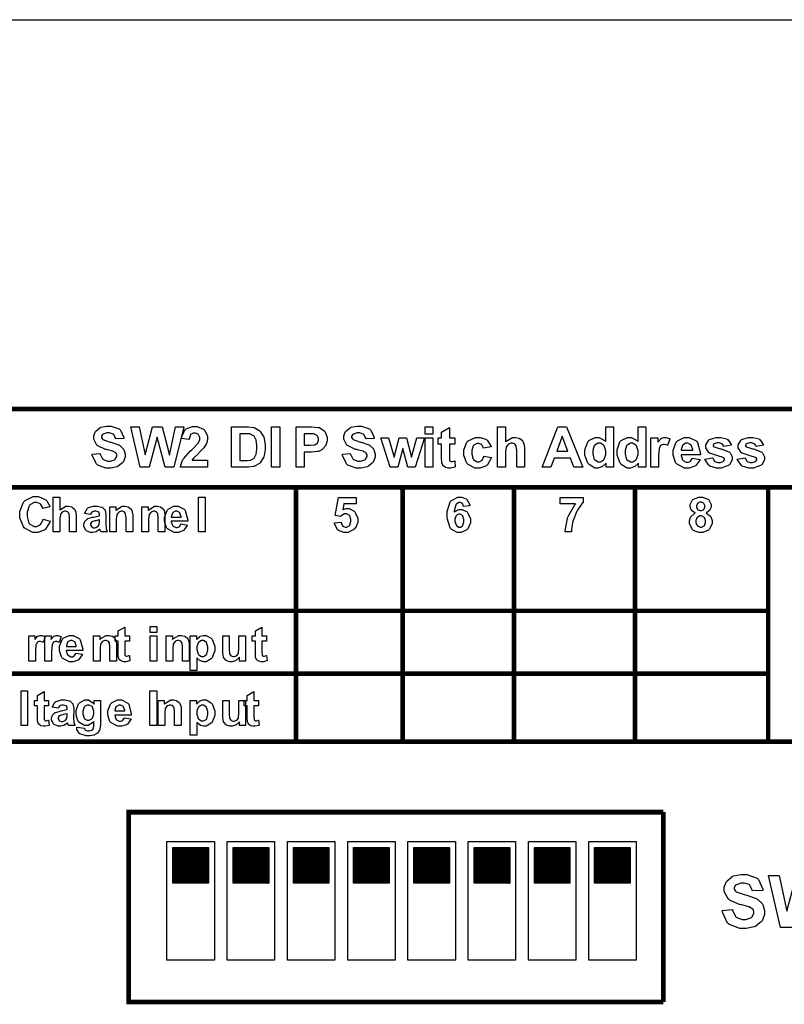
# Model space of a CAD drawing. Units: millimetres. Extents: x 0 to 420, y 0 to 297.
# Drawn here: x 265 to 298, y 176 to 217 of the extents above; entities that cross this region are included whole.
import ezdxf

# ---------------------------------------------------------------- set-up
doc = ezdxf.new("R2010")
doc.units = ezdxf.units.MM

msp = doc.modelspace()

# ---------------------------------------------------------------- hatches: boundary and pattern name
h = msp.add_hatch()
h.set_pattern_fill('ANSI31', color=256, scale=0.1, style=0)
h.set_pattern_definition([(45, (-29.501572, 25.643542), (-0.00883883476, 0.00883883476), [])])
edge = h.paths.add_edge_path()
edge.add_line((271.917, 180.809), (271.917, 182.309))
edge.add_line((273.417, 180.809), (271.917, 180.809))
edge.add_line((273.417, 182.309), (273.417, 180.809))
edge.add_line((271.917, 182.309), (273.417, 182.309))
h = msp.add_hatch()
h.set_pattern_fill('ANSI31', color=256, scale=0.1, style=0)
h.set_pattern_definition([(45, (-26.961572, 25.643542), (-0.00883883476, 0.00883883476), [])])
edge = h.paths.add_edge_path()
edge.add_line((274.457, 180.809), (274.457, 182.309))
edge.add_line((275.957, 180.809), (274.457, 180.809))
edge.add_line((275.957, 182.309), (275.957, 180.809))
edge.add_line((274.457, 182.309), (275.957, 182.309))
h = msp.add_hatch()
h.set_pattern_fill('ANSI31', color=256, scale=0.1, style=0)
h.set_pattern_definition([(45, (-24.421572, 25.643542), (-0.00883883476, 0.00883883476), [])])
edge = h.paths.add_edge_path()
edge.add_line((276.997, 180.809), (276.997, 182.309))
edge.add_line((278.497, 180.809), (276.997, 180.809))
edge.add_line((278.497, 182.309), (278.497, 180.809))
edge.add_line((276.997, 182.309), (278.497, 182.309))
h = msp.add_hatch()
h.set_pattern_fill('ANSI31', color=256, scale=0.1, style=0)
h.set_pattern_definition([(45, (-21.881572, 25.643542), (-0.00883883476, 0.00883883476), [])])
edge = h.paths.add_edge_path()
edge.add_line((279.537, 180.809), (279.537, 182.309))
edge.add_line((281.037, 180.809), (279.537, 180.809))
edge.add_line((281.037, 182.309), (281.037, 180.809))
edge.add_line((279.537, 182.309), (281.037, 182.309))
h = msp.add_hatch()
h.set_pattern_fill('ANSI31', color=256, scale=0.1, style=0)
h.set_pattern_definition([(45, (-19.341572, 25.643542), (-0.00883883476, 0.00883883476), [])])
edge = h.paths.add_edge_path()
edge.add_line((282.077, 180.809), (282.077, 182.309))
edge.add_line((283.577, 180.809), (282.077, 180.809))
edge.add_line((283.577, 182.309), (283.577, 180.809))
edge.add_line((282.077, 182.309), (283.577, 182.309))
h = msp.add_hatch()
h.set_pattern_fill('ANSI31', color=256, scale=0.1, style=0)
h.set_pattern_definition([(45, (-16.801572, 25.643542), (-0.00883883476, 0.00883883476), [])])
edge = h.paths.add_edge_path()
edge.add_line((284.617, 180.809), (284.617, 182.309))
edge.add_line((286.117, 180.809), (284.617, 180.809))
edge.add_line((286.117, 182.309), (286.117, 180.809))
edge.add_line((284.617, 182.309), (286.117, 182.309))
h = msp.add_hatch()
h.set_pattern_fill('ANSI31', color=256, scale=0.1, style=0)
h.set_pattern_definition([(45, (-14.261572, 25.643542), (-0.00883883476, 0.00883883476), [])])
edge = h.paths.add_edge_path()
edge.add_line((287.157, 180.809), (287.157, 182.309))
edge.add_line((288.657, 180.809), (287.157, 180.809))
edge.add_line((288.657, 182.309), (288.657, 180.809))
edge.add_line((287.157, 182.309), (288.657, 182.309))
h = msp.add_hatch()
h.set_pattern_fill('ANSI31', color=256, scale=0.1, style=0)
h.set_pattern_definition([(45, (-11.721572, 25.643542), (-0.00883883476, 0.00883883476), [])])
edge = h.paths.add_edge_path()
edge.add_line((289.697, 180.809), (289.697, 182.309))
edge.add_line((291.197, 180.809), (289.697, 180.809))
edge.add_line((291.197, 182.309), (291.197, 180.809))
edge.add_line((289.697, 182.309), (291.197, 182.309))

# ---------------------------------------------------------------- linework, layer by layer
for p, q in [((262.6, 217.205), (304.4, 217.205)), ((271.667, 182.559), (273.667, 182.559)), ((271.667, 177.559), (271.667, 182.559)), ((271.917, 182.309), (273.417, 182.309)), ((271.917, 180.809), (271.917, 182.309)), ((273.417, 182.309), (273.417, 180.809)), ((273.667, 182.559), (273.667, 177.559)), ((274.207, 182.559), (276.207, 182.559)), ((274.207, 177.559), (274.207, 182.559)), ((274.457, 182.309), (275.957, 182.309)), ((274.457, 180.809), (274.457, 182.309)), ((275.957, 182.309), (275.957, 180.809)), ((276.207, 182.559), (276.207, 177.559)), ((276.747, 182.559), (278.747, 182.559)), ((276.747, 177.559), (276.747, 182.559)), ((276.997, 182.309), (278.497, 182.309)), ((276.997, 180.809), (276.997, 182.309)), ((278.497, 182.309), (278.497, 180.809)), ((278.747, 182.559), (278.747, 177.559)), ((279.287, 182.559), (281.287, 182.559)), ((279.287, 177.559), (279.287, 182.559)), ((279.537, 182.309), (281.037, 182.309)), ((279.537, 180.809), (279.537, 182.309)), ((281.037, 182.309), (281.037, 180.809)), ((281.287, 182.559), (281.287, 177.559)), ((281.827, 182.559), (283.827, 182.559)), ((281.827, 177.559), (281.827, 182.559)), ((282.077, 182.309), (283.577, 182.309)), ((282.077, 180.809), (282.077, 182.309)), ((283.577, 182.309), (283.577, 180.809)), ((283.827, 182.559), (283.827, 177.559)), ((284.367, 182.559), (286.367, 182.559)), ((284.367, 177.559), (284.367, 182.559)), ((284.617, 182.309), (286.117, 182.309)), ((284.617, 180.809), (284.617, 182.309)), ((286.117, 182.309), (286.117, 180.809)), ((286.367, 182.559), (286.367, 177.559)), ((286.907, 182.559), (288.907, 182.559)), ((286.907, 177.559), (286.907, 182.559)), ((287.157, 182.309), (288.657, 182.309)), ((287.157, 180.809), (287.157, 182.309)), ((288.657, 182.309), (288.657, 180.809)), ((288.907, 182.559), (288.907, 177.559)), ((289.447, 182.559), (291.447, 182.559)), ((289.447, 177.559), (289.447, 182.559)), ((289.697, 182.309), (291.197, 182.309)), ((289.697, 180.809), (289.697, 182.309)), ((291.197, 182.309), (291.197, 180.809)), ((291.447, 182.559), (291.447, 177.559)), ((273.417, 180.809), (271.917, 180.809)), ((275.957, 180.809), (274.457, 180.809)), ((278.497, 180.809), (276.997, 180.809)), ((281.037, 180.809), (279.537, 180.809)), ((283.577, 180.809), (282.077, 180.809)), ((286.117, 180.809), (284.617, 180.809)), ((288.657, 180.809), (287.157, 180.809)), ((291.197, 180.809), (289.697, 180.809)), ((273.667, 177.559), (271.667, 177.559)), ((276.207, 177.559), (274.207, 177.559)), ((278.747, 177.559), (276.747, 177.559)), ((281.287, 177.559), (279.287, 177.559)), ((283.827, 177.559), (281.827, 177.559)), ((286.367, 177.559), (284.367, 177.559)), ((288.907, 177.559), (286.907, 177.559)), ((291.447, 177.559), (289.447, 177.559))]:
    msp.add_line(p, q)
for points, const_width in [([(247.558, 200.796), (247.653, 200.796), (317.533, 200.796), (317.63, 200.796)], 0.193), ([(247.558, 197.495), (247.653, 197.495), (251.121, 197.495), (254.589, 197.495), (258.057, 197.495), (261.525, 197.495), (277.107, 197.495), (281.599, 197.495), (286.295, 197.495), (291.399, 197.495), (297.014, 197.495), (317.533, 197.495), (317.63, 197.495)], 0.193), ([(277.107, 186.68), (277.107, 186.776), (277.107, 189.634), (277.107, 192.288), (277.107, 197.495), (277.107, 197.592)], 0.193), ([(281.599, 186.68), (281.599, 186.776), (281.599, 189.634), (281.599, 192.288), (281.599, 197.495), (281.599, 197.592)], 0.193), ([(286.295, 186.68), (286.295, 186.776), (286.295, 189.634), (286.295, 192.288), (286.295, 197.495), (286.295, 197.592)], 0.193), ([(291.399, 186.68), (291.399, 186.776), (291.399, 189.634), (291.399, 192.288), (291.399, 197.495), (291.399, 197.592)], 0.193), ([(297.014, 186.68), (297.014, 186.776), (297.014, 189.634), (297.014, 192.288), (297.014, 197.495), (297.014, 197.592)], 0.193), ([(247.558, 192.288), (247.653, 192.288), (251.121, 192.288), (254.589, 192.288), (258.057, 192.288), (261.525, 192.288), (277.107, 192.288), (281.599, 192.288), (286.295, 192.288), (291.399, 192.288), (297.014, 192.288), (297.111, 192.288)], 0.193), ([(247.558, 189.634), (247.653, 189.634), (251.121, 189.634), (254.589, 189.634), (258.057, 189.634), (261.525, 189.634), (277.107, 189.634), (281.599, 189.634), (286.295, 189.634), (291.399, 189.634), (297.014, 189.634), (297.111, 189.634)], 0.193), ([(247.558, 186.776), (247.653, 186.776), (251.121, 186.776), (254.589, 186.776), (258.057, 186.776), (261.525, 186.776), (277.107, 186.776), (281.599, 186.776), (286.295, 186.776), (291.399, 186.776), (297.014, 186.776), (317.533, 186.776), (317.63, 186.776)], 0.193), ([(292.589, 175.801), (270.055, 175.801), (270.055, 183.8), (270.055, 183.8), (292.589, 183.8)], 0.2), ([(292.589, 183.8), (292.589, 175.801)], 0.2)]:
    msp.add_lwpolyline(points, dxfattribs=dict(const_width=const_width))
for points in [[(268.513, 198.889), (268.847, 198.923), (268.853, 198.895), (268.954, 198.687), (268.97, 198.674), (268.985, 198.662), (269.16, 198.596), (269.22, 198.596), (269.282, 198.596), (269.455, 198.656), (269.47, 198.668), (269.483, 198.679), (269.554, 198.795), (269.554, 198.832), (269.554, 198.859), (269.523, 198.928), (269.518, 198.935), (269.511, 198.942), (269.409, 199.002), (269.394, 199.008), (269.383, 199.012), (269.155, 199.074), (269.12, 199.082), (269.074, 199.094), (268.752, 199.235), (268.734, 199.251), (268.707, 199.275), (268.577, 199.517), (268.577, 199.596), (268.577, 199.658), (268.638, 199.821), (268.651, 199.84), (268.663, 199.86), (268.838, 200.004), (268.862, 200.014), (268.885, 200.024), (269.12, 200.072), (269.199, 200.072), (269.318, 200.072), (269.652, 199.954), (269.68, 199.93), (269.706, 199.907), (269.847, 199.591), (269.849, 199.551), (269.503, 199.539), (269.499, 199.562), (269.422, 199.72), (269.41, 199.729), (269.397, 199.74), (269.244, 199.787), (269.193, 199.787), (269.135, 199.787), (268.974, 199.736), (268.961, 199.725), (268.951, 199.719), (268.905, 199.643), (268.905, 199.618), (268.905, 199.592), (268.948, 199.523), (268.958, 199.515), (268.969, 199.506), (269.229, 199.412), (269.272, 199.401), (269.313, 199.392), (269.623, 199.288), (269.644, 199.278), (269.662, 199.267), (269.819, 199.122), (269.831, 199.103), (269.842, 199.086), (269.899, 198.896), (269.899, 198.832), (269.899, 198.764), (269.831, 198.58), (269.818, 198.558), (269.803, 198.537), (269.611, 198.379), (269.587, 198.367), (269.561, 198.358), (269.301, 198.306), (269.215, 198.306), (269.091, 198.306), (268.748, 198.431), (268.72, 198.456), (268.691, 198.481), (268.518, 198.841), (268.513, 198.889)], [(279.061, 198.889), (279.396, 198.923), (279.402, 198.895), (279.503, 198.687), (279.518, 198.674), (279.533, 198.662), (279.708, 198.596), (279.768, 198.596), (279.831, 198.596), (280.004, 198.656), (280.019, 198.668), (280.032, 198.679), (280.102, 198.795), (280.102, 198.832), (280.102, 198.859), (280.071, 198.928), (280.066, 198.935), (280.06, 198.942), (279.957, 199.002), (279.943, 199.008), (279.932, 199.012), (279.703, 199.074), (279.669, 199.082), (279.622, 199.094), (279.3, 199.235), (279.282, 199.251), (279.255, 199.275), (279.125, 199.517), (279.125, 199.596), (279.125, 199.658), (279.186, 199.821), (279.199, 199.84), (279.212, 199.86), (279.387, 200.004), (279.411, 200.014), (279.433, 200.024), (279.669, 200.072), (279.747, 200.072), (279.867, 200.072), (280.201, 199.954), (280.228, 199.93), (280.255, 199.907), (280.396, 199.591), (280.397, 199.551), (280.051, 199.539), (280.048, 199.562), (279.97, 199.72), (279.958, 199.729), (279.945, 199.74), (279.792, 199.787), (279.742, 199.787), (279.683, 199.787), (279.523, 199.736), (279.509, 199.725), (279.5, 199.719), (279.453, 199.643), (279.453, 199.618), (279.453, 199.592), (279.497, 199.523), (279.507, 199.515), (279.517, 199.506), (279.778, 199.412), (279.82, 199.401), (279.861, 199.392), (280.171, 199.288), (280.192, 199.278), (280.211, 199.267), (280.368, 199.122), (280.38, 199.103), (280.39, 199.086), (280.448, 198.896), (280.448, 198.832), (280.448, 198.764), (280.38, 198.58), (280.367, 198.558), (280.352, 198.537), (280.159, 198.379), (280.135, 198.367), (280.11, 198.358), (279.85, 198.306), (279.763, 198.306), (279.639, 198.306), (279.297, 198.431), (279.269, 198.456), (279.24, 198.481), (279.067, 198.841), (279.061, 198.889)], [(270.537, 198.336), (270.137, 200.042), (270.492, 200.042), (270.747, 198.869), (271.057, 200.042), (271.469, 200.042), (271.767, 198.851), (272.026, 200.042), (272.371, 200.042), (271.962, 198.336), (271.592, 198.336), (271.258, 199.611), (270.916, 198.336), (270.537, 198.336)], [(273.378, 198.64), (273.378, 198.336), (272.232, 198.336), (272.235, 198.366), (272.327, 198.638), (272.343, 198.663), (272.358, 198.69), (272.664, 199.03), (272.71, 199.073), (272.746, 199.107), (272.972, 199.341), (272.981, 199.353), (272.992, 199.37), (273.048, 199.509), (273.048, 199.554), (273.048, 199.596), (272.999, 199.711), (272.989, 199.72), (272.979, 199.731), (272.867, 199.78), (272.83, 199.78), (272.789, 199.78), (272.675, 199.728), (272.665, 199.718), (272.655, 199.708), (272.597, 199.537), (272.596, 199.513), (272.269, 199.546), (272.273, 199.591), (272.426, 199.916), (272.452, 199.934), (272.478, 199.954), (272.746, 200.051), (272.837, 200.051), (272.935, 200.051), (273.209, 199.938), (273.234, 199.916), (273.258, 199.893), (273.378, 199.655), (273.378, 199.575), (273.378, 199.521), (273.343, 199.373), (273.336, 199.356), (273.328, 199.339), (273.221, 199.156), (273.206, 199.137), (273.196, 199.124), (273.016, 198.944), (272.991, 198.92), (272.964, 198.896), (272.801, 198.738), (272.794, 198.73), (272.788, 198.722), (272.732, 198.647), (272.728, 198.64), (273.378, 198.64)], [(274.388, 200.042), (275.016, 200.042), (275.098, 200.042), (275.322, 200.015), (275.341, 200.008), (275.365, 200.002), (275.577, 199.872), (275.595, 199.852), (275.612, 199.833), (275.749, 199.603), (275.759, 199.575), (275.767, 199.549), (275.814, 199.267), (275.814, 199.172), (275.814, 199.082), (275.77, 198.838), (275.762, 198.811), (275.752, 198.78), (275.6, 198.528), (275.582, 198.508), (275.566, 198.495), (275.364, 198.382), (275.338, 198.372), (275.318, 198.367), (275.106, 198.336), (275.035, 198.336), (274.388, 198.336), (274.388, 200.042)], [(274.733, 199.753), (274.733, 198.625), (274.99, 198.625), (275.042, 198.625), (275.186, 198.638), (275.197, 198.641), (275.211, 198.645), (275.325, 198.705), (275.336, 198.712), (275.343, 198.722), (275.418, 198.859), (275.423, 198.877), (275.428, 198.897), (275.459, 199.117), (275.459, 199.19), (275.459, 199.265), (275.428, 199.474), (275.423, 199.492), (275.418, 199.51), (275.338, 199.649), (275.329, 199.659), (275.317, 199.668), (275.185, 199.734), (275.169, 199.737), (275.157, 199.741), (274.954, 199.753), (274.887, 199.753), (274.733, 199.753)], [(276.077, 198.336), (276.077, 200.042), (276.423, 200.042), (276.423, 198.336), (276.077, 198.336)], [(277.11, 198.336), (277.11, 200.042), (277.663, 200.042), (277.765, 200.042), (278.055, 200.02), (278.072, 200.015), (278.096, 200.01), (278.3, 199.87), (278.317, 199.849), (278.333, 199.828), (278.415, 199.596), (278.415, 199.518), (278.415, 199.453), (278.367, 199.272), (278.358, 199.253), (278.347, 199.236), (278.228, 199.095), (278.215, 199.085), (278.2, 199.075), (278.051, 199.008), (278.036, 199.004), (278.015, 199.001), (277.763, 198.98), (277.679, 198.98), (277.456, 198.98), (277.456, 198.336), (277.11, 198.336)], [(277.456, 199.753), (277.456, 199.268), (277.643, 199.268), (277.711, 199.268), (277.904, 199.29), (277.915, 199.293), (277.926, 199.299), (278.015, 199.37), (278.022, 199.38), (278.028, 199.391), (278.06, 199.482), (278.06, 199.513), (278.06, 199.551), (278.014, 199.656), (278.006, 199.665), (277.997, 199.676), (277.881, 199.74), (277.868, 199.741), (277.857, 199.744), (277.68, 199.753), (277.622, 199.753), (277.456, 199.753)], [(282.552, 199.739), (282.552, 200.042), (282.879, 200.042), (282.879, 199.739), (282.552, 199.739)], [(283.797, 199.573), (283.797, 199.313), (283.573, 199.313), (283.573, 198.812), (283.573, 198.768), (283.579, 198.64), (283.581, 198.634), (283.581, 198.63), (283.605, 198.597), (283.608, 198.594), (283.611, 198.592), (283.65, 198.577), (283.663, 198.577), (283.696, 198.577), (283.781, 198.602), (283.797, 198.607), (283.822, 198.355), (283.803, 198.347), (283.624, 198.306), (283.566, 198.306), (283.526, 198.306), (283.418, 198.329), (283.407, 198.334), (283.394, 198.339), (283.309, 198.405), (283.304, 198.412), (283.297, 198.42), (283.258, 198.528), (283.256, 198.541), (283.255, 198.552), (283.247, 198.718), (283.247, 198.772), (283.247, 199.313), (283.097, 199.313), (283.097, 199.573), (283.247, 199.573), (283.247, 199.818), (283.573, 200.011), (283.573, 199.573), (283.797, 199.573)], [(285.936, 200.042), (285.936, 199.41), (285.962, 199.442), (286.229, 199.599), (286.317, 199.599), (286.368, 199.599), (286.506, 199.564), (286.522, 199.558), (286.537, 199.551), (286.65, 199.462), (286.658, 199.452), (286.664, 199.441), (286.718, 199.319), (286.721, 199.305), (286.724, 199.293), (286.739, 199.119), (286.739, 199.061), (286.739, 198.336), (286.412, 198.336), (286.412, 198.989), (286.412, 199.052), (286.396, 199.227), (286.393, 199.235), (286.389, 199.244), (286.335, 199.313), (286.327, 199.317), (286.319, 199.322), (286.235, 199.349), (286.207, 199.349), (286.17, 199.349), (286.07, 199.316), (286.06, 199.308), (286.049, 199.301), (285.971, 199.204), (285.967, 199.19), (285.961, 199.176), (285.936, 199.012), (285.936, 198.956), (285.936, 198.336), (285.609, 198.336), (285.609, 200.042), (285.936, 200.042)], [(289.195, 198.336), (288.823, 198.336), (288.675, 198.725), (287.992, 198.725), (287.848, 198.336), (287.484, 198.336), (288.146, 200.042), (288.511, 200.042), (289.195, 198.336)], [(288.564, 199.013), (288.327, 199.644), (288.097, 199.013), (288.564, 199.013)], [(290.491, 198.336), (290.188, 198.336), (290.188, 198.517), (290.175, 198.5), (290.027, 198.367), (290.01, 198.358), (289.993, 198.35), (289.849, 198.306), (289.803, 198.306), (289.711, 198.306), (289.461, 198.449), (289.436, 198.477), (289.409, 198.507), (289.283, 198.845), (289.283, 198.958), (289.283, 199.078), (289.406, 199.407), (289.432, 199.434), (289.456, 199.462), (289.718, 199.599), (289.805, 199.599), (289.894, 199.599), (290.14, 199.457), (290.165, 199.428), (290.165, 200.042), (290.491, 200.042), (290.491, 198.336)], [(291.852, 198.336), (291.549, 198.336), (291.549, 198.517), (291.536, 198.5), (291.388, 198.367), (291.371, 198.358), (291.354, 198.35), (291.21, 198.306), (291.164, 198.306), (291.072, 198.306), (290.822, 198.449), (290.797, 198.477), (290.77, 198.507), (290.644, 198.845), (290.644, 198.958), (290.644, 199.078), (290.767, 199.407), (290.793, 199.434), (290.817, 199.462), (291.079, 199.599), (291.166, 199.599), (291.255, 199.599), (291.501, 199.457), (291.527, 199.428), (291.527, 200.042), (291.852, 200.042), (291.852, 198.336)], [(281.079, 198.336), (280.688, 199.573), (281.006, 199.573), (281.239, 198.763), (281.451, 199.573), (281.765, 199.573), (281.972, 198.763), (282.207, 199.573), (282.529, 199.573), (282.132, 198.336), (281.82, 198.336), (281.608, 199.133), (281.398, 198.336), (281.079, 198.336)], [(282.552, 198.336), (282.552, 199.573), (282.879, 199.573), (282.879, 198.336), (282.552, 198.336)], [(285.33, 199.206), (285.008, 199.149), (285.005, 199.165), (284.944, 199.285), (284.935, 199.293), (284.925, 199.301), (284.82, 199.341), (284.785, 199.341), (284.736, 199.341), (284.603, 199.273), (284.591, 199.259), (284.577, 199.244), (284.518, 199.042), (284.518, 198.974), (284.518, 198.897), (284.577, 198.679), (284.591, 198.663), (284.603, 198.649), (284.742, 198.571), (284.789, 198.571), (284.826, 198.571), (284.931, 198.617), (284.942, 198.625), (284.951, 198.634), (285.02, 198.787), (285.025, 198.808), (285.347, 198.754), (285.338, 198.717), (285.178, 198.439), (285.156, 198.42), (285.132, 198.401), (284.863, 198.306), (284.774, 198.306), (284.667, 198.306), (284.37, 198.449), (284.344, 198.477), (284.316, 198.507), (284.181, 198.84), (284.181, 198.95), (284.181, 199.07), (284.316, 199.4), (284.344, 199.428), (284.37, 199.457), (284.677, 199.599), (284.78, 199.599), (284.869, 199.599), (285.117, 199.518), (285.14, 199.501), (285.161, 199.485), (285.319, 199.239), (285.33, 199.206)], [(289.619, 198.98), (289.619, 198.908), (289.664, 198.707), (289.674, 198.691), (289.687, 198.67), (289.843, 198.562), (289.896, 198.562), (289.942, 198.562), (290.072, 198.645), (290.086, 198.661), (290.099, 198.677), (290.165, 198.88), (290.165, 198.947), (290.165, 199.025), (290.101, 199.24), (290.088, 199.256), (290.075, 199.272), (289.938, 199.349), (289.893, 199.349), (289.844, 199.349), (289.711, 199.272), (289.698, 199.256), (289.684, 199.242), (289.619, 199.046), (289.619, 198.98)], [(290.98, 198.98), (290.98, 198.908), (291.025, 198.707), (291.035, 198.691), (291.048, 198.67), (291.204, 198.562), (291.257, 198.562), (291.303, 198.562), (291.433, 198.645), (291.447, 198.661), (291.46, 198.677), (291.527, 198.88), (291.527, 198.947), (291.527, 199.025), (291.462, 199.24), (291.449, 199.256), (291.436, 199.272), (291.299, 199.349), (291.254, 199.349), (291.205, 199.349), (291.072, 199.272), (291.059, 199.256), (291.045, 199.242), (290.98, 199.046), (290.98, 198.98)], [(292.392, 198.336), (292.065, 198.336), (292.065, 199.573), (292.368, 199.573), (292.368, 199.396), (292.38, 199.417), (292.498, 199.554), (292.509, 199.561), (292.52, 199.567), (292.618, 199.599), (292.651, 199.599), (292.704, 199.599), (292.848, 199.547), (292.865, 199.537), (292.766, 199.253), (292.751, 199.263), (292.646, 199.305), (292.611, 199.305), (292.582, 199.305), (292.501, 199.275), (292.494, 199.268), (292.486, 199.263), (292.424, 199.15), (292.42, 199.133), (292.415, 199.117), (292.392, 198.817), (292.392, 198.718), (292.392, 198.336)], [(293.815, 198.727), (294.141, 198.672), (294.131, 198.643), (293.966, 198.415), (293.943, 198.399), (293.921, 198.384), (293.684, 198.306), (293.605, 198.306), (293.486, 198.306), (293.152, 198.483), (293.127, 198.517), (293.106, 198.545), (293.005, 198.844), (293.005, 198.944), (293.005, 199.065), (293.138, 199.396), (293.164, 199.425), (293.191, 199.454), (293.476, 199.599), (293.572, 199.599), (293.68, 199.599), (293.979, 199.449), (294.006, 199.418), (294.032, 199.388), (294.158, 198.921), (294.158, 198.857), (293.341, 198.857), (293.341, 198.833), (293.406, 198.646), (293.419, 198.631), (293.432, 198.618), (293.563, 198.55), (293.608, 198.55), (293.64, 198.55), (293.727, 198.587), (293.736, 198.594), (293.744, 198.601), (293.81, 198.712), (293.815, 198.727)], [(293.834, 199.058), (293.833, 199.082), (293.772, 199.263), (293.76, 199.275), (293.748, 199.288), (293.629, 199.349), (293.591, 199.349), (293.547, 199.349), (293.426, 199.283), (293.416, 199.269), (293.404, 199.257), (293.347, 199.081), (293.347, 199.058), (293.834, 199.058)], [(294.344, 198.684), (294.674, 198.734), (294.677, 198.719), (294.749, 198.599), (294.759, 198.592), (294.77, 198.584), (294.895, 198.541), (294.937, 198.541), (294.985, 198.541), (295.118, 198.582), (295.129, 198.589), (295.135, 198.594), (295.171, 198.654), (295.171, 198.674), (295.171, 198.69), (295.151, 198.732), (295.148, 198.737), (295.143, 198.742), (295.051, 198.776), (295.038, 198.779), (294.972, 198.795), (294.554, 198.928), (294.537, 198.939), (294.512, 198.956), (294.39, 199.152), (294.39, 199.218), (294.39, 199.285), (294.495, 199.472), (294.516, 199.489), (294.537, 199.507), (294.817, 199.599), (294.909, 199.599), (295.004, 199.599), (295.267, 199.53), (295.288, 199.515), (295.308, 199.502), (295.449, 199.297), (295.457, 199.269), (295.15, 199.212), (295.146, 199.224), (295.084, 199.319), (295.074, 199.325), (295.065, 199.332), (294.953, 199.363), (294.916, 199.363), (294.869, 199.363), (294.741, 199.333), (294.731, 199.327), (294.725, 199.322), (294.693, 199.276), (294.693, 199.26), (294.693, 199.245), (294.721, 199.206), (294.726, 199.2), (294.733, 199.195), (294.987, 199.119), (295.03, 199.109), (295.074, 199.099), (295.38, 198.977), (295.397, 198.963), (295.415, 198.949), (295.5, 198.778), (295.5, 198.72), (295.5, 198.647), (295.38, 198.448), (295.357, 198.427), (295.333, 198.407), (295.036, 198.306), (294.937, 198.306), (294.836, 198.306), (294.561, 198.391), (294.537, 198.408), (294.512, 198.425), (294.353, 198.656), (294.344, 198.684)], [(295.706, 198.684), (296.035, 198.734), (296.038, 198.719), (296.11, 198.599), (296.12, 198.592), (296.131, 198.584), (296.256, 198.541), (296.298, 198.541), (296.346, 198.541), (296.479, 198.582), (296.49, 198.589), (296.496, 198.594), (296.532, 198.654), (296.532, 198.674), (296.532, 198.69), (296.512, 198.732), (296.509, 198.737), (296.505, 198.742), (296.413, 198.776), (296.399, 198.779), (296.333, 198.795), (295.916, 198.928), (295.898, 198.939), (295.873, 198.956), (295.751, 199.152), (295.751, 199.218), (295.751, 199.285), (295.856, 199.472), (295.877, 199.489), (295.898, 199.507), (296.177, 199.599), (296.27, 199.599), (296.365, 199.599), (296.628, 199.53), (296.65, 199.515), (296.669, 199.502), (296.81, 199.297), (296.818, 199.269), (296.511, 199.212), (296.507, 199.224), (296.445, 199.319), (296.435, 199.325), (296.426, 199.332), (296.314, 199.363), (296.277, 199.363), (296.231, 199.363), (296.102, 199.333), (296.092, 199.327), (296.086, 199.322), (296.054, 199.276), (296.054, 199.26), (296.054, 199.245), (296.082, 199.206), (296.087, 199.2), (296.094, 199.195), (296.348, 199.119), (296.392, 199.109), (296.435, 199.099), (296.741, 198.977), (296.758, 198.963), (296.776, 198.949), (296.861, 198.778), (296.861, 198.72), (296.861, 198.647), (296.741, 198.448), (296.719, 198.427), (296.694, 198.407), (296.397, 198.306), (296.298, 198.306), (296.197, 198.306), (295.922, 198.391), (295.898, 198.408), (295.873, 198.425), (295.714, 198.656), (295.706, 198.684)], [(266.451, 196.154), (266.737, 196.065), (266.725, 196.025), (266.543, 195.726), (266.518, 195.706), (266.492, 195.687), (266.22, 195.59), (266.129, 195.59), (266.01, 195.59), (265.682, 195.756), (265.651, 195.79), (265.619, 195.823), (265.462, 196.206), (265.462, 196.333), (265.462, 196.475), (265.619, 196.868), (265.651, 196.901), (265.682, 196.935), (266.03, 197.103), (266.147, 197.103), (266.256, 197.103), (266.555, 196.97), (266.582, 196.943), (266.599, 196.929), (266.723, 196.704), (266.733, 196.673), (266.44, 196.604), (266.437, 196.624), (266.346, 196.773), (266.333, 196.784), (266.318, 196.794), (266.179, 196.849), (266.132, 196.849), (266.066, 196.849), (265.885, 196.753), (265.869, 196.733), (265.852, 196.715), (265.767, 196.446), (265.767, 196.356), (265.767, 196.257), (265.849, 195.981), (265.866, 195.961), (265.882, 195.941), (266.064, 195.843), (266.125, 195.843), (266.176, 195.843), (266.313, 195.906), (266.327, 195.919), (266.341, 195.932), (266.445, 196.127), (266.451, 196.154)], [(267.15, 197.076), (267.15, 196.535), (267.173, 196.563), (267.4, 196.696), (267.477, 196.696), (267.521, 196.696), (267.639, 196.668), (267.653, 196.661), (267.665, 196.656), (267.762, 196.579), (267.769, 196.57), (267.775, 196.561), (267.821, 196.457), (267.824, 196.445), (267.827, 196.434), (267.839, 196.285), (267.839, 196.235), (267.839, 195.614), (267.558, 195.614), (267.558, 196.174), (267.558, 196.227), (267.545, 196.377), (267.543, 196.384), (267.54, 196.392), (267.492, 196.451), (267.485, 196.456), (267.478, 196.461), (267.407, 196.482), (267.383, 196.482), (267.351, 196.482), (267.266, 196.454), (267.257, 196.447), (267.247, 196.442), (267.181, 196.357), (267.177, 196.345), (267.172, 196.334), (267.15, 196.192), (267.15, 196.145), (267.15, 195.614), (266.871, 195.614), (266.871, 197.076), (267.15, 197.076)], [(273, 195.614), (273, 197.076), (273.279, 197.076), (273.279, 195.614), (273, 195.614)], [(278.728, 195.99), (279.007, 196.018), (279.008, 196.004), (279.068, 195.876), (279.079, 195.867), (279.088, 195.859), (279.181, 195.812), (279.213, 195.812), (279.25, 195.812), (279.351, 195.872), (279.362, 195.884), (279.371, 195.897), (279.423, 196.05), (279.423, 196.101), (279.423, 196.152), (279.371, 196.293), (279.362, 196.304), (279.351, 196.316), (279.241, 196.372), (279.205, 196.372), (279.15, 196.372), (279.004, 196.284), (278.988, 196.265), (278.762, 196.299), (278.904, 197.058), (279.646, 197.058), (279.646, 196.796), (279.117, 196.796), (279.075, 196.547), (279.089, 196.555), (279.221, 196.594), (279.265, 196.594), (279.343, 196.594), (279.558, 196.481), (279.581, 196.457), (279.602, 196.436), (279.711, 196.189), (279.711, 196.104), (279.711, 196.025), (279.625, 195.806), (279.608, 195.781), (279.582, 195.75), (279.303, 195.588), (279.212, 195.588), (279.128, 195.588), (278.902, 195.678), (278.88, 195.695), (278.858, 195.714), (278.732, 195.96), (278.728, 195.99)], [(284.437, 196.719), (284.164, 196.688), (284.163, 196.703), (284.12, 196.806), (284.114, 196.813), (284.106, 196.82), (284.03, 196.852), (284.006, 196.852), (283.967, 196.852), (283.864, 196.785), (283.854, 196.772), (283.844, 196.758), (283.78, 196.484), (283.777, 196.441), (283.794, 196.462), (283.976, 196.563), (284.038, 196.563), (284.112, 196.563), (284.317, 196.453), (284.338, 196.43), (284.358, 196.409), (284.463, 196.166), (284.463, 196.083), (284.463, 195.994), (284.353, 195.747), (284.331, 195.724), (284.309, 195.702), (284.071, 195.588), (283.993, 195.588), (283.901, 195.588), (283.652, 195.732), (283.63, 195.762), (283.606, 195.791), (283.487, 196.192), (283.487, 196.325), (283.487, 196.472), (283.611, 196.877), (283.636, 196.906), (283.66, 196.937), (283.932, 197.084), (284.022, 197.084), (284.089, 197.084), (284.278, 197.006), (284.297, 196.99), (284.316, 196.975), (284.431, 196.749), (284.437, 196.719)], [(288.251, 196.798), (288.251, 197.058), (289.21, 197.058), (289.21, 196.853), (289.19, 196.834), (288.989, 196.555), (288.969, 196.518), (288.948, 196.482), (288.792, 196.095), (288.782, 196.053), (288.771, 196.013), (288.718, 195.714), (288.718, 195.614), (288.449, 195.614), (288.449, 195.665), (288.553, 196.182), (288.573, 196.235), (288.593, 196.288), (288.856, 196.757), (288.889, 196.798), (288.251, 196.798)], [(293.936, 196.403), (293.918, 196.412), (293.787, 196.518), (293.778, 196.531), (293.77, 196.544), (293.73, 196.667), (293.73, 196.707), (293.73, 196.774), (293.825, 196.961), (293.845, 196.978), (293.863, 196.997), (294.092, 197.084), (294.169, 197.084), (294.249, 197.084), (294.472, 196.997), (294.492, 196.978), (294.511, 196.961), (294.607, 196.77), (294.607, 196.707), (294.607, 196.663), (294.561, 196.541), (294.553, 196.527), (294.544, 196.514), (294.42, 196.412), (294.404, 196.403), (294.425, 196.396), (294.579, 196.277), (294.589, 196.261), (294.6, 196.245), (294.653, 196.095), (294.653, 196.045), (294.653, 195.962), (294.545, 195.736), (294.524, 195.714), (294.503, 195.694), (294.261, 195.588), (294.181, 195.588), (294.097, 195.588), (293.872, 195.677), (293.85, 195.694), (293.824, 195.715), (293.693, 195.954), (293.693, 196.033), (293.693, 196.087), (293.742, 196.235), (293.753, 196.251), (293.762, 196.268), (293.915, 196.396), (293.936, 196.403)], [(293.995, 196.685), (293.995, 196.654), (294.035, 196.563), (294.043, 196.555), (294.051, 196.549), (294.139, 196.509), (294.169, 196.509), (294.2, 196.509), (294.287, 196.549), (294.295, 196.555), (294.302, 196.564), (294.342, 196.657), (294.342, 196.688), (294.342, 196.72), (294.302, 196.806), (294.295, 196.814), (294.287, 196.822), (294.2, 196.861), (294.17, 196.861), (294.139, 196.861), (294.051, 196.822), (294.043, 196.814), (294.035, 196.806), (293.995, 196.716), (293.995, 196.685)], [(268.443, 196.346), (268.191, 196.392), (268.198, 196.418), (268.32, 196.611), (268.337, 196.623), (268.354, 196.636), (268.575, 196.696), (268.65, 196.696), (268.719, 196.696), (268.914, 196.659), (268.93, 196.651), (268.945, 196.644), (269.052, 196.551), (269.059, 196.539), (269.064, 196.529), (269.095, 196.349), (269.095, 196.288), (269.091, 195.961), (269.091, 195.911), (269.103, 195.768), (269.105, 195.758), (269.107, 195.747), (269.148, 195.627), (269.155, 195.614), (268.877, 195.614), (268.874, 195.619), (268.853, 195.687), (268.85, 195.695), (268.849, 195.701), (268.84, 195.728), (268.84, 195.728), (268.828, 195.718), (268.7, 195.629), (268.687, 195.622), (268.672, 195.617), (268.553, 195.588), (268.513, 195.588), (268.448, 195.588), (268.272, 195.664), (268.256, 195.678), (268.24, 195.692), (268.162, 195.848), (268.162, 195.9), (268.162, 195.941), (268.198, 196.05), (268.206, 196.061), (268.212, 196.073), (268.312, 196.162), (268.325, 196.167), (268.337, 196.174), (268.523, 196.228), (268.549, 196.232), (268.58, 196.239), (268.806, 196.297), (268.82, 196.303), (268.82, 196.33), (268.82, 196.36), (268.788, 196.442), (268.781, 196.447), (268.773, 196.454), (268.665, 196.482), (268.63, 196.482), (268.599, 196.482), (268.518, 196.457), (268.511, 196.451), (268.505, 196.447), (268.448, 196.36), (268.443, 196.346)], [(270.221, 195.614), (269.94, 195.614), (269.94, 196.155), (269.94, 196.211), (269.925, 196.368), (269.922, 196.376), (269.918, 196.385), (269.87, 196.449), (269.863, 196.453), (269.856, 196.458), (269.787, 196.482), (269.765, 196.482), (269.731, 196.482), (269.644, 196.45), (269.634, 196.444), (269.624, 196.437), (269.557, 196.348), (269.555, 196.337), (269.551, 196.327), (269.532, 196.152), (269.532, 196.094), (269.532, 195.614), (269.253, 195.614), (269.253, 196.673), (269.512, 196.673), (269.512, 196.518), (269.535, 196.549), (269.781, 196.696), (269.863, 196.696), (269.904, 196.696), (270.019, 196.67), (270.032, 196.664), (270.045, 196.659), (270.142, 196.587), (270.149, 196.578), (270.156, 196.57), (270.201, 196.472), (270.204, 196.459), (270.206, 196.449), (270.221, 196.317), (270.221, 196.272), (270.221, 195.614)], [(271.582, 195.614), (271.301, 195.614), (271.301, 196.155), (271.301, 196.211), (271.285, 196.368), (271.283, 196.376), (271.279, 196.385), (271.231, 196.449), (271.224, 196.453), (271.218, 196.458), (271.149, 196.482), (271.126, 196.482), (271.093, 196.482), (271.005, 196.45), (270.996, 196.444), (270.985, 196.437), (270.918, 196.348), (270.916, 196.337), (270.912, 196.327), (270.893, 196.152), (270.893, 196.094), (270.893, 195.614), (270.614, 195.614), (270.614, 196.673), (270.873, 196.673), (270.873, 196.518), (270.896, 196.549), (271.142, 196.696), (271.224, 196.696), (271.265, 196.696), (271.38, 196.67), (271.393, 196.664), (271.406, 196.659), (271.503, 196.587), (271.51, 196.578), (271.517, 196.57), (271.562, 196.472), (271.565, 196.459), (271.567, 196.449), (271.582, 196.317), (271.582, 196.272), (271.582, 195.614)], [(272.25, 195.949), (272.531, 195.903), (272.522, 195.877), (272.379, 195.682), (272.361, 195.667), (272.341, 195.654), (272.137, 195.588), (272.071, 195.588), (271.967, 195.588), (271.683, 195.74), (271.66, 195.77), (271.643, 195.793), (271.556, 196.05), (271.556, 196.135), (271.556, 196.239), (271.671, 196.523), (271.694, 196.547), (271.716, 196.572), (271.961, 196.696), (272.043, 196.696), (272.135, 196.696), (272.391, 196.567), (272.414, 196.541), (272.436, 196.515), (272.546, 196.115), (272.546, 196.061), (271.845, 196.061), (271.845, 196.041), (271.901, 195.878), (271.911, 195.867), (271.922, 195.856), (272.035, 195.798), (272.074, 195.798), (272.1, 195.798), (272.176, 195.829), (272.184, 195.835), (272.191, 195.841), (272.246, 195.936), (272.25, 195.949)], [(272.268, 196.232), (272.266, 196.254), (272.213, 196.408), (272.204, 196.418), (272.193, 196.429), (272.092, 196.482), (272.059, 196.482), (272.02, 196.482), (271.917, 196.426), (271.908, 196.415), (271.897, 196.403), (271.849, 196.252), (271.85, 196.232), (272.268, 196.232)], [(283.801, 196.106), (283.801, 196.054), (283.853, 195.909), (283.865, 195.896), (283.875, 195.884), (283.974, 195.82), (284.007, 195.82), (284.039, 195.82), (284.128, 195.872), (284.137, 195.881), (284.146, 195.892), (284.189, 196.035), (284.189, 196.082), (284.189, 196.135), (284.143, 196.281), (284.134, 196.292), (284.123, 196.303), (284.025, 196.357), (283.993, 196.357), (283.958, 196.357), (283.866, 196.305), (283.857, 196.293), (283.848, 196.283), (283.801, 196.151), (283.801, 196.106)], [(268.82, 196.12), (268.81, 196.118), (268.668, 196.082), (268.65, 196.078), (268.63, 196.074), (268.502, 196.033), (268.497, 196.029), (268.487, 196.022), (268.442, 195.954), (268.442, 195.931), (268.442, 195.905), (268.479, 195.836), (268.487, 195.828), (268.494, 195.821), (268.57, 195.786), (268.596, 195.786), (268.632, 195.786), (268.731, 195.827), (268.743, 195.835), (268.75, 195.841), (268.806, 195.92), (268.809, 195.929), (268.81, 195.936), (268.82, 196.033), (268.82, 196.065), (268.82, 196.12)], [(293.969, 196.059), (293.969, 196.014), (294.018, 195.888), (294.028, 195.877), (294.038, 195.867), (294.14, 195.812), (294.174, 195.812), (294.21, 195.812), (294.309, 195.865), (294.318, 195.876), (294.327, 195.887), (294.375, 196.014), (294.375, 196.057), (294.375, 196.099), (294.327, 196.214), (294.318, 196.223), (294.307, 196.233), (294.204, 196.285), (294.17, 196.285), (294.132, 196.285), (294.028, 196.227), (294.02, 196.215), (294.011, 196.203), (293.969, 196.095), (293.969, 196.059)], [(270.081, 191.229), (270.081, 191.007), (269.888, 191.007), (269.888, 190.578), (269.888, 190.541), (269.894, 190.429), (269.895, 190.425), (269.895, 190.422), (269.915, 190.393), (269.919, 190.39), (269.922, 190.388), (269.955, 190.375), (269.967, 190.375), (269.995, 190.375), (270.068, 190.398), (270.081, 190.402), (270.104, 190.186), (270.086, 190.179), (269.934, 190.143), (269.883, 190.143), (269.849, 190.143), (269.755, 190.163), (269.746, 190.167), (269.736, 190.172), (269.662, 190.228), (269.658, 190.235), (269.653, 190.241), (269.619, 190.334), (269.617, 190.345), (269.616, 190.354), (269.609, 190.497), (269.609, 190.543), (269.609, 191.007), (269.48, 191.007), (269.48, 191.229), (269.609, 191.229), (269.609, 191.439), (269.888, 191.605), (269.888, 191.229), (270.081, 191.229)], [(270.959, 191.373), (270.959, 191.632), (271.237, 191.632), (271.237, 191.373), (270.959, 191.373)], [(275.866, 191.229), (275.866, 191.007), (275.673, 191.007), (275.673, 190.578), (275.673, 190.541), (275.679, 190.429), (275.68, 190.425), (275.68, 190.422), (275.7, 190.393), (275.704, 190.39), (275.707, 190.388), (275.739, 190.375), (275.752, 190.375), (275.78, 190.375), (275.853, 190.398), (275.866, 190.402), (275.889, 190.186), (275.871, 190.179), (275.718, 190.143), (275.668, 190.143), (275.633, 190.143), (275.54, 190.163), (275.531, 190.167), (275.52, 190.172), (275.447, 190.228), (275.443, 190.235), (275.438, 190.241), (275.403, 190.334), (275.402, 190.345), (275.401, 190.354), (275.394, 190.497), (275.394, 190.543), (275.394, 191.007), (275.265, 191.007), (275.265, 191.229), (275.394, 191.229), (275.394, 191.439), (275.673, 191.605), (275.673, 191.229), (275.866, 191.229)], [(266.121, 190.17), (265.841, 190.17), (265.841, 191.229), (266.1, 191.229), (266.1, 191.079), (266.111, 191.098), (266.212, 191.214), (266.221, 191.22), (266.23, 191.225), (266.314, 191.252), (266.343, 191.252), (266.389, 191.252), (266.512, 191.208), (266.527, 191.198), (266.442, 190.955), (266.428, 190.963), (266.338, 191), (266.309, 191), (266.284, 191), (266.216, 190.974), (266.209, 190.969), (266.202, 190.963), (266.148, 190.866), (266.145, 190.852), (266.141, 190.838), (266.121, 190.583), (266.121, 190.497), (266.121, 190.17)], [(266.802, 190.17), (266.522, 190.17), (266.522, 191.229), (266.781, 191.229), (266.781, 191.079), (266.791, 191.098), (266.892, 191.214), (266.902, 191.22), (266.911, 191.225), (266.995, 191.252), (267.024, 191.252), (267.069, 191.252), (267.193, 191.208), (267.207, 191.198), (267.122, 190.955), (267.109, 190.963), (267.019, 191), (266.99, 191), (266.964, 191), (266.896, 190.974), (266.89, 190.969), (266.883, 190.963), (266.829, 190.866), (266.826, 190.852), (266.822, 190.838), (266.802, 190.583), (266.802, 190.497), (266.802, 190.17)], [(267.827, 190.505), (268.107, 190.458), (268.098, 190.433), (267.956, 190.237), (267.937, 190.223), (267.917, 190.209), (267.714, 190.143), (267.647, 190.143), (267.544, 190.143), (267.259, 190.296), (267.237, 190.325), (267.219, 190.349), (267.133, 190.606), (267.133, 190.691), (267.133, 190.794), (267.247, 191.079), (267.27, 191.103), (267.292, 191.128), (267.537, 191.252), (267.619, 191.252), (267.711, 191.252), (267.968, 191.123), (267.99, 191.096), (268.013, 191.071), (268.122, 190.671), (268.122, 190.616), (267.421, 190.616), (267.421, 190.596), (267.477, 190.434), (267.488, 190.422), (267.499, 190.412), (267.611, 190.353), (267.65, 190.353), (267.677, 190.353), (267.752, 190.385), (267.76, 190.39), (267.767, 190.397), (267.823, 190.491), (267.827, 190.505)], [(267.844, 190.788), (267.843, 190.809), (267.79, 190.963), (267.78, 190.974), (267.77, 190.985), (267.669, 191.038), (267.635, 191.038), (267.597, 191.038), (267.493, 190.982), (267.484, 190.97), (267.473, 190.959), (267.426, 190.808), (267.427, 190.788), (267.844, 190.788)], [(269.54, 190.17), (269.26, 190.17), (269.26, 190.711), (269.26, 190.767), (269.244, 190.923), (269.241, 190.931), (269.237, 190.941), (269.189, 191.004), (269.183, 191.009), (269.176, 191.013), (269.107, 191.038), (269.084, 191.038), (269.051, 191.038), (268.963, 191.006), (268.954, 190.999), (268.944, 190.992), (268.877, 190.903), (268.874, 190.893), (268.87, 190.882), (268.852, 190.708), (268.852, 190.649), (268.852, 190.17), (268.573, 190.17), (268.573, 191.229), (268.832, 191.229), (268.832, 191.073), (268.854, 191.104), (269.1, 191.252), (269.183, 191.252), (269.224, 191.252), (269.338, 191.225), (269.351, 191.22), (269.365, 191.214), (269.462, 191.143), (269.469, 191.133), (269.475, 191.125), (269.52, 191.027), (269.523, 191.015), (269.526, 191.004), (269.54, 190.873), (269.54, 190.828), (269.54, 190.17)], [(270.959, 190.17), (270.959, 191.229), (271.237, 191.229), (271.237, 190.17), (270.959, 190.17)], [(272.603, 190.17), (272.322, 190.17), (272.322, 190.711), (272.322, 190.767), (272.306, 190.923), (272.304, 190.931), (272.3, 190.941), (272.252, 191.004), (272.245, 191.009), (272.238, 191.013), (272.169, 191.038), (272.147, 191.038), (272.113, 191.038), (272.026, 191.006), (272.017, 190.999), (272.006, 190.992), (271.939, 190.903), (271.937, 190.893), (271.933, 190.882), (271.914, 190.708), (271.914, 190.649), (271.914, 190.17), (271.635, 190.17), (271.635, 191.229), (271.894, 191.229), (271.894, 191.073), (271.917, 191.104), (272.163, 191.252), (272.245, 191.252), (272.286, 191.252), (272.401, 191.225), (272.414, 191.22), (272.427, 191.214), (272.524, 191.143), (272.531, 191.133), (272.537, 191.125), (272.583, 191.027), (272.585, 191.015), (272.588, 191.004), (272.603, 190.873), (272.603, 190.828), (272.603, 190.17)], [(272.65, 191.229), (272.913, 191.229), (272.913, 191.073), (272.92, 191.087), (273.035, 191.195), (273.049, 191.202), (273.064, 191.212), (273.198, 191.252), (273.243, 191.252), (273.32, 191.252), (273.533, 191.131), (273.556, 191.107), (273.577, 191.083), (273.685, 190.8), (273.685, 190.704), (273.685, 190.602), (273.577, 190.316), (273.556, 190.29), (273.533, 190.267), (273.314, 190.143), (273.241, 190.143), (273.201, 190.143), (273.093, 190.172), (273.083, 190.178), (273.069, 190.184), (272.944, 190.285), (272.931, 190.299), (272.931, 189.767), (272.65, 189.767), (272.65, 191.229)], [(272.927, 190.717), (272.927, 190.651), (272.987, 190.466), (272.999, 190.451), (273.009, 190.438), (273.129, 190.365), (273.17, 190.365), (273.21, 190.365), (273.32, 190.432), (273.331, 190.445), (273.342, 190.458), (273.396, 190.642), (273.396, 190.703), (273.396, 190.765), (273.339, 190.937), (273.328, 190.95), (273.318, 190.964), (273.203, 191.031), (273.166, 191.031), (273.122, 191.031), (273.004, 190.964), (272.993, 190.951), (272.981, 190.938), (272.927, 190.773), (272.927, 190.717)], [(274.72, 190.17), (274.72, 190.329), (274.709, 190.316), (274.583, 190.203), (274.567, 190.193), (274.551, 190.186), (274.414, 190.143), (274.369, 190.143), (274.321, 190.143), (274.191, 190.183), (274.178, 190.19), (274.163, 190.198), (274.061, 190.309), (274.055, 190.322), (274.049, 190.337), (274.017, 190.503), (274.017, 190.558), (274.017, 191.229), (274.296, 191.229), (274.296, 190.741), (274.296, 190.673), (274.309, 190.477), (274.312, 190.467), (274.315, 190.46), (274.361, 190.393), (274.368, 190.388), (274.375, 190.384), (274.446, 190.357), (274.471, 190.357), (274.504, 190.357), (274.591, 190.39), (274.602, 190.396), (274.611, 190.402), (274.676, 190.485), (274.68, 190.494), (274.683, 190.505), (274.7, 190.713), (274.7, 190.782), (274.7, 191.229), (274.981, 191.229), (274.981, 190.17), (274.72, 190.17)], [(265.514, 187.447), (265.514, 188.91), (265.793, 188.91), (265.793, 187.447), (265.514, 187.447)], [(266.678, 188.507), (266.678, 188.285), (266.486, 188.285), (266.486, 187.855), (266.486, 187.818), (266.491, 187.707), (266.492, 187.703), (266.492, 187.7), (266.512, 187.671), (266.516, 187.668), (266.519, 187.666), (266.552, 187.653), (266.564, 187.653), (266.592, 187.653), (266.665, 187.676), (266.678, 187.68), (266.701, 187.463), (266.684, 187.457), (266.531, 187.421), (266.48, 187.421), (266.446, 187.421), (266.353, 187.441), (266.343, 187.445), (266.333, 187.45), (266.26, 187.506), (266.256, 187.512), (266.25, 187.519), (266.216, 187.612), (266.214, 187.623), (266.213, 187.632), (266.207, 187.774), (266.207, 187.821), (266.207, 188.285), (266.078, 188.285), (266.078, 188.507), (266.207, 188.507), (266.207, 188.717), (266.486, 188.883), (266.486, 188.507), (266.678, 188.507)], [(270.949, 187.447), (270.949, 188.91), (271.245, 188.91), (271.245, 187.447), (270.949, 187.447)], [(275.525, 188.507), (275.525, 188.285), (275.333, 188.285), (275.333, 187.855), (275.333, 187.818), (275.338, 187.707), (275.34, 187.703), (275.34, 187.7), (275.359, 187.671), (275.364, 187.668), (275.366, 187.666), (275.399, 187.653), (275.412, 187.653), (275.439, 187.653), (275.512, 187.676), (275.525, 187.68), (275.548, 187.463), (275.531, 187.457), (275.378, 187.421), (275.327, 187.421), (275.293, 187.421), (275.2, 187.441), (275.191, 187.445), (275.18, 187.45), (275.107, 187.506), (275.103, 187.512), (275.098, 187.519), (275.063, 187.612), (275.062, 187.623), (275.06, 187.632), (275.054, 187.774), (275.054, 187.821), (275.054, 188.285), (274.925, 188.285), (274.925, 188.507), (275.054, 188.507), (275.054, 188.717), (275.333, 188.883), (275.333, 188.507), (275.525, 188.507)], [(267.083, 188.18), (266.83, 188.225), (266.837, 188.252), (266.959, 188.444), (266.976, 188.456), (266.993, 188.47), (267.214, 188.529), (267.288, 188.529), (267.358, 188.529), (267.553, 188.492), (267.569, 188.484), (267.584, 188.477), (267.691, 188.385), (267.698, 188.373), (267.703, 188.362), (267.734, 188.183), (267.734, 188.121), (267.73, 187.794), (267.73, 187.744), (267.742, 187.602), (267.744, 187.591), (267.746, 187.581), (267.787, 187.461), (267.794, 187.447), (267.516, 187.447), (267.513, 187.453), (267.492, 187.521), (267.489, 187.528), (267.488, 187.534), (267.478, 187.562), (267.478, 187.562), (267.467, 187.551), (267.339, 187.462), (267.326, 187.455), (267.311, 187.45), (267.191, 187.421), (267.152, 187.421), (267.086, 187.421), (266.911, 187.497), (266.895, 187.511), (266.879, 187.526), (266.801, 187.681), (266.801, 187.733), (266.801, 187.774), (266.837, 187.883), (266.845, 187.894), (266.851, 187.906), (266.951, 187.995), (266.964, 188), (266.976, 188.007), (267.162, 188.062), (267.188, 188.065), (267.219, 188.072), (267.445, 188.131), (267.458, 188.136), (267.458, 188.164), (267.458, 188.193), (267.427, 188.276), (267.42, 188.281), (267.412, 188.288), (267.304, 188.316), (267.268, 188.316), (267.238, 188.316), (267.157, 188.29), (267.15, 188.285), (267.144, 188.281), (267.086, 188.193), (267.083, 188.18)], [(267.869, 187.38), (268.19, 187.341), (268.191, 187.332), (268.22, 187.268), (268.225, 187.264), (268.232, 187.259), (268.323, 187.233), (268.353, 187.233), (268.393, 187.233), (268.507, 187.26), (268.517, 187.265), (268.522, 187.269), (268.57, 187.329), (268.574, 187.337), (268.575, 187.344), (268.586, 187.435), (268.586, 187.466), (268.587, 187.622), (268.566, 187.592), (268.343, 187.447), (268.269, 187.447), (268.184, 187.447), (267.951, 187.597), (267.93, 187.627), (267.913, 187.651), (267.832, 187.899), (267.832, 187.982), (267.832, 188.084), (267.939, 188.366), (267.961, 188.389), (267.982, 188.413), (268.204, 188.529), (268.279, 188.529), (268.36, 188.529), (268.582, 188.387), (268.604, 188.358), (268.604, 188.507), (268.865, 188.507), (268.865, 187.558), (268.865, 187.487), (268.84, 187.292), (268.834, 187.276), (268.829, 187.261), (268.756, 187.141), (268.747, 187.131), (268.737, 187.123), (268.614, 187.054), (268.598, 187.049), (268.582, 187.044), (268.417, 187.018), (268.363, 187.018), (268.267, 187.018), (268, 187.097), (267.981, 187.111), (267.961, 187.127), (267.869, 187.291), (267.869, 187.345), (267.869, 187.355), (267.869, 187.374), (267.869, 187.38)], [(269.868, 187.782), (270.149, 187.736), (270.139, 187.71), (269.997, 187.515), (269.979, 187.5), (269.959, 187.487), (269.755, 187.421), (269.689, 187.421), (269.585, 187.421), (269.301, 187.574), (269.278, 187.603), (269.261, 187.627), (269.175, 187.883), (269.175, 187.968), (269.175, 188.072), (269.289, 188.357), (269.312, 188.38), (269.334, 188.406), (269.579, 188.529), (269.661, 188.529), (269.753, 188.529), (270.01, 188.401), (270.032, 188.374), (270.054, 188.349), (270.164, 187.949), (270.164, 187.894), (269.463, 187.894), (269.463, 187.874), (269.519, 187.712), (269.529, 187.7), (269.54, 187.689), (269.653, 187.631), (269.692, 187.631), (269.718, 187.631), (269.794, 187.663), (269.802, 187.668), (269.809, 187.675), (269.864, 187.769), (269.868, 187.782)], [(272.263, 187.447), (271.982, 187.447), (271.982, 187.988), (271.982, 188.044), (271.966, 188.201), (271.963, 188.209), (271.959, 188.219), (271.911, 188.282), (271.905, 188.286), (271.898, 188.291), (271.829, 188.316), (271.807, 188.316), (271.773, 188.316), (271.685, 188.283), (271.676, 188.277), (271.666, 188.27), (271.599, 188.181), (271.597, 188.17), (271.592, 188.16), (271.574, 187.986), (271.574, 187.927), (271.574, 187.447), (271.295, 187.447), (271.295, 188.507), (271.554, 188.507), (271.554, 188.351), (271.577, 188.382), (271.823, 188.529), (271.905, 188.529), (271.946, 188.529), (272.06, 188.503), (272.074, 188.498), (272.087, 188.492), (272.184, 188.42), (272.191, 188.411), (272.197, 188.403), (272.242, 188.305), (272.245, 188.293), (272.248, 188.282), (272.263, 188.15), (272.263, 188.106), (272.263, 187.447)], [(272.65, 188.507), (272.913, 188.507), (272.913, 188.351), (272.92, 188.365), (273.035, 188.472), (273.049, 188.48), (273.064, 188.49), (273.198, 188.529), (273.243, 188.529), (273.32, 188.529), (273.533, 188.408), (273.556, 188.385), (273.577, 188.361), (273.685, 188.078), (273.685, 187.982), (273.685, 187.88), (273.577, 187.594), (273.556, 187.568), (273.533, 187.545), (273.314, 187.421), (273.241, 187.421), (273.201, 187.421), (273.093, 187.45), (273.083, 187.455), (273.069, 187.462), (272.944, 187.563), (272.931, 187.576), (272.931, 187.044), (272.65, 187.044), (272.65, 188.507)], [(274.72, 187.447), (274.72, 187.607), (274.709, 187.594), (274.583, 187.481), (274.567, 187.471), (274.551, 187.463), (274.414, 187.421), (274.369, 187.421), (274.321, 187.421), (274.191, 187.461), (274.178, 187.468), (274.163, 187.475), (274.061, 187.587), (274.055, 187.6), (274.049, 187.615), (274.017, 187.781), (274.017, 187.836), (274.017, 188.507), (274.296, 188.507), (274.296, 188.019), (274.296, 187.951), (274.309, 187.754), (274.312, 187.745), (274.315, 187.737), (274.361, 187.671), (274.368, 187.666), (274.375, 187.661), (274.446, 187.635), (274.471, 187.635), (274.504, 187.635), (274.591, 187.668), (274.602, 187.673), (274.611, 187.68), (274.676, 187.763), (274.68, 187.772), (274.683, 187.782), (274.7, 187.991), (274.7, 188.06), (274.7, 188.507), (274.981, 188.507), (274.981, 187.447), (274.72, 187.447)], [(268.121, 187.999), (268.121, 187.938), (268.174, 187.765), (268.186, 187.752), (268.196, 187.74), (268.308, 187.673), (268.346, 187.673), (268.389, 187.673), (268.506, 187.74), (268.518, 187.753), (268.53, 187.768), (268.59, 187.937), (268.59, 187.993), (268.59, 188.053), (268.533, 188.222), (268.522, 188.235), (268.51, 188.249), (268.391, 188.316), (268.351, 188.316), (268.309, 188.316), (268.196, 188.25), (268.186, 188.237), (268.174, 188.224), (268.121, 188.056), (268.121, 187.999)], [(269.886, 188.065), (269.884, 188.087), (269.831, 188.241), (269.822, 188.252), (269.812, 188.262), (269.71, 188.316), (269.677, 188.316), (269.639, 188.316), (269.535, 188.26), (269.526, 188.248), (269.515, 188.237), (269.467, 188.085), (269.469, 188.065), (269.886, 188.065)], [(272.927, 187.995), (272.927, 187.929), (272.987, 187.744), (272.999, 187.729), (273.009, 187.716), (273.129, 187.643), (273.17, 187.643), (273.21, 187.643), (273.32, 187.709), (273.331, 187.723), (273.342, 187.736), (273.396, 187.919), (273.396, 187.98), (273.396, 188.043), (273.339, 188.214), (273.328, 188.228), (273.318, 188.242), (273.203, 188.309), (273.166, 188.309), (273.122, 188.309), (273.004, 188.242), (272.993, 188.229), (272.981, 188.216), (272.927, 188.051), (272.927, 187.995)], [(267.458, 187.954), (267.449, 187.951), (267.307, 187.915), (267.288, 187.911), (267.268, 187.908), (267.141, 187.866), (267.135, 187.862), (267.126, 187.855), (267.081, 187.788), (267.081, 187.764), (267.081, 187.738), (267.118, 187.669), (267.126, 187.661), (267.133, 187.655), (267.209, 187.619), (267.235, 187.619), (267.271, 187.619), (267.37, 187.66), (267.382, 187.668), (267.389, 187.675), (267.445, 187.753), (267.448, 187.763), (267.449, 187.769), (267.458, 187.866), (267.458, 187.898), (267.458, 187.954)], [(295.078, 179.652), (295.51, 179.694), (295.517, 179.658), (295.646, 179.392), (295.666, 179.375), (295.686, 179.359), (295.912, 179.274), (295.987, 179.274), (296.067, 179.274), (296.29, 179.351), (296.309, 179.366), (296.326, 179.38), (296.415, 179.528), (296.415, 179.577), (296.415, 179.61), (296.377, 179.701), (296.37, 179.709), (296.362, 179.718), (296.229, 179.798), (296.211, 179.804), (296.197, 179.81), (295.904, 179.888), (295.858, 179.899), (295.799, 179.913), (295.385, 180.096), (295.363, 180.117), (295.328, 180.147), (295.161, 180.458), (295.161, 180.561), (295.161, 180.639), (295.239, 180.849), (295.255, 180.873), (295.271, 180.898), (295.497, 181.085), (295.528, 181.097), (295.557, 181.11), (295.858, 181.174), (295.959, 181.174), (296.114, 181.174), (296.544, 181.021), (296.579, 180.989), (296.612, 180.96), (296.794, 180.554), (296.796, 180.502), (296.352, 180.488), (296.346, 180.517), (296.247, 180.72), (296.232, 180.732), (296.216, 180.746), (296.019, 180.805), (295.954, 180.805), (295.878, 180.805), (295.671, 180.739), (295.654, 180.726), (295.642, 180.718), (295.583, 180.622), (295.583, 180.589), (295.583, 180.555), (295.638, 180.465), (295.65, 180.456), (295.663, 180.444), (296.001, 180.323), (296.055, 180.309), (296.108, 180.297), (296.506, 180.165), (296.532, 180.15), (296.558, 180.137), (296.76, 179.951), (296.774, 179.927), (296.789, 179.904), (296.861, 179.659), (296.861, 179.577), (296.861, 179.489), (296.773, 179.253), (296.756, 179.225), (296.737, 179.198), (296.491, 178.995), (296.459, 178.98), (296.427, 178.968), (296.092, 178.901), (295.981, 178.901), (295.821, 178.901), (295.38, 179.061), (295.344, 179.093), (295.306, 179.125), (295.085, 179.59), (295.078, 179.652)], [(297.536, 178.941), (297.022, 181.134), (297.477, 181.134), (297.806, 179.627), (298.203, 181.134), (298.734, 181.134), (299.117, 179.602), (299.45, 181.134), (299.894, 181.134), (299.368, 178.941), (298.893, 178.941), (298.461, 180.579), (298.023, 178.941), (297.536, 178.941)]]:
    msp.add_lwpolyline(points, close=True)

doc.saveas('drawing.dxf')
